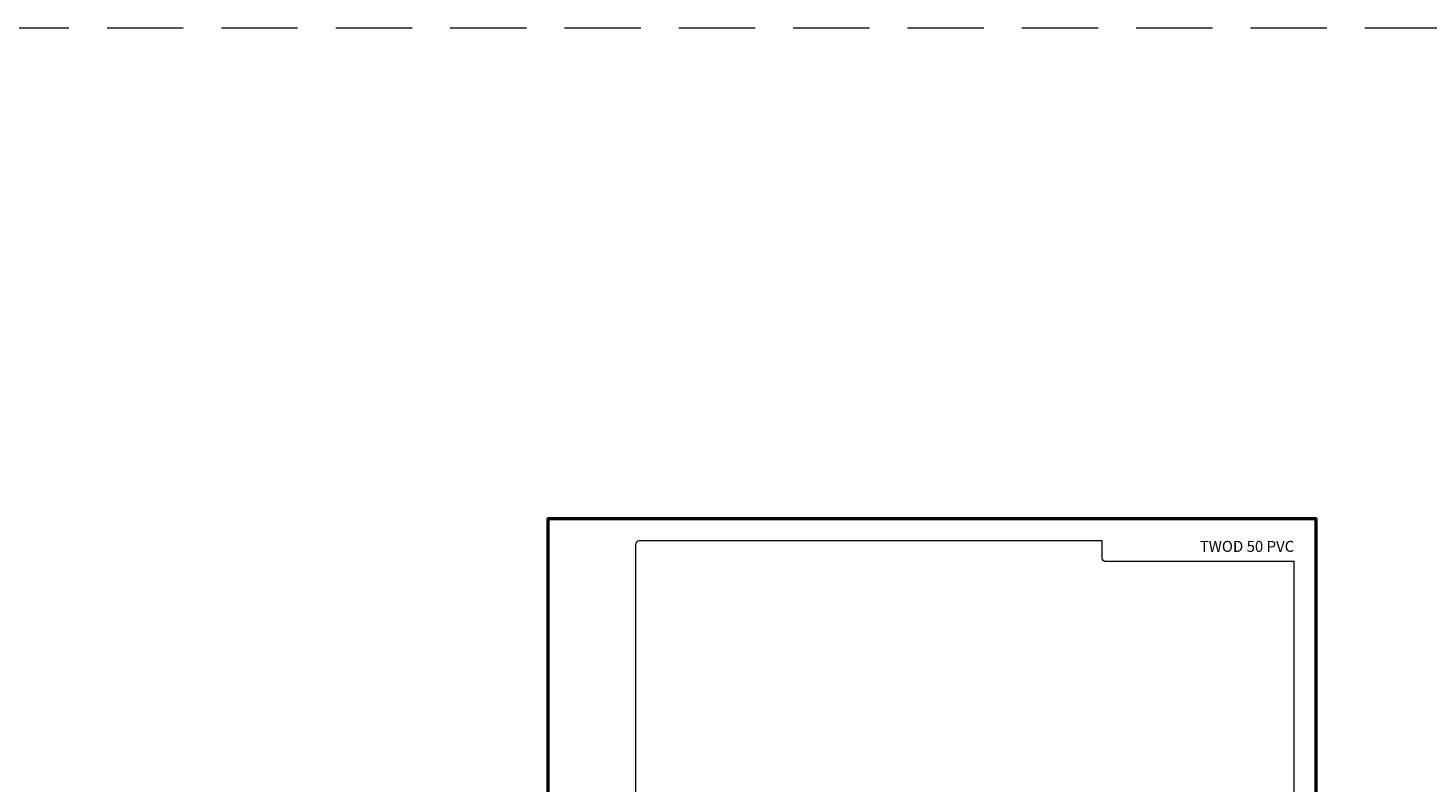
# Model space of a CAD drawing. Units: millimetres. Extents: x 11339 to 27182, y -1615 to 22532.
# Drawn here: x 14782 to 15930, y 9055 to 9674 of the extents above; entities that cross this region are included whole.
import ezdxf
from ezdxf.enums import TextEntityAlignment as Align

# ---------------------------------------------------------------- set-up
doc = ezdxf.new("R2010")
doc.units = ezdxf.units.MM
doc.linetypes.add('HIDDEN2', pattern=[0.1875, 0.125, -0.0625])
doc.layers.get('DEFPOINTS').update_dxf_attribs({"color": 254, "lineweight": 30})
doc.layers.add('TOPWET_TENKOU', color=142, linetype='Continuous', lineweight=13)
doc.layers.add('TOPWET_VYKRESOVE_POLE', color=254, linetype='Continuous', lineweight=13)
doc.styles.add('BOLD_ARIAL_NARROW', font='ARIALNB.TTF')
doc.styles.add('REGULAR_ARIAL_NARROW', font='ARIALN.TTF')

# ---------------------------------------------------------------- blocks, each defined once
blk = doc.blocks.new('*U57')
at = {"layer": 'TOPWET_VYKRESOVE_POLE', "color": 243, "lineweight": 50, "ltscale": 10}
blk.add_lwpolyline([(-90, 297), (-114, 297), (-114, 0), (96, 0), (96, 297)], close=True, dxfattribs=at)
at = {"layer": 'TOPWET_VYKRESOVE_POLE', "ltscale": 10}
blk.add_lwpolyline([(90, 285.33), (38.5, 285.33, -0.414214), (37.5, 286.33), (37.5, 291), (-89, 291, 0.414214), (-90, 290), (-90, 7, 0.414214), (-89, 6), (89, 6, 0.414214), (90, 7), (90, 285.33)], format="xyb", close=True, dxfattribs=at)
at = {"color": 7, "style": 'BOLD_ARIAL_NARROW'}
blk.add_attdef('01_OZNAČENÍ_VÝKRESU', text='', height=3, dxfattribs=at).set_placement((90, 291), align=Align.TOP_RIGHT)
at = {"color": 7}
for tag, p, height, style in [('03_A_NADPIS_HLAVNÍ_2_ŘADKY', (-87.5, 29.55), 3, 'BOLD_ARIAL_NARROW'), ('02_NADPIS_HLAVNÍ', (-87.5, 27.5), 3, 'BOLD_ARIAL_NARROW'), ('03_B_NADPIS_HLAVNÍ_2_ŘADKY', (-87.5, 25.35), 3, 'BOLD_ARIAL_NARROW'), ('04_KÓD_NEBO_PODNADPIS', (-87.5, 20), 2.2, 'REGULAR_ARIAL_NARROW'), ('07_REZERVNÍ_POLE', (-44.5, 20), 2.2, 'REGULAR_ARIAL_NARROW'), ('05_TYP', (-87.5, 14), 2.2, 'REGULAR_ARIAL_NARROW'), ('08_VÁHA_KG', (-44.5, 14), 2.2, 'REGULAR_ARIAL_NARROW'), ('06_MĚŘÍTKO', (-87.5, 8), 2.2, 'REGULAR_ARIAL_NARROW'), ('09_MATERIÁL', (-44.5, 8), 2.2, 'REGULAR_ARIAL_NARROW')]:
    blk.add_attdef(tag, p, '', height=height, dxfattribs=dict(at, style=style))

msp = doc.modelspace()

# ---------------------------------------------------------------- linework, layer by layer
at = {"layer": 'DEFPOINTS', "linetype": 'HIDDEN2', "lineweight": 5, "ltscale": 500}
msp.add_line((20347.0272, 9674.00074), (11338.52433, 9674.00068), dxfattribs=at)

# ---------------------------------------------------------------- block references
at = {"layer": 'TOPWET_TENKOU', "ltscale": 40}
ref = msp.add_blockref('*U57', (15550.38845, 8380.50076), dxfattribs=dict(at, xscale=3, yscale=3, zscale=3))
ref.add_attrib('01_OZNAČENÍ_VÝKRESU', 'TWOD 50 PVC', dxfattribs={"layer": '0', "color": 7, "height": 9, "style": 'BOLD_ARIAL_NARROW'}).set_placement((15820.38845, 9253.50076), align=Align.TOP_RIGHT)

doc.saveas('drawing.dxf')
